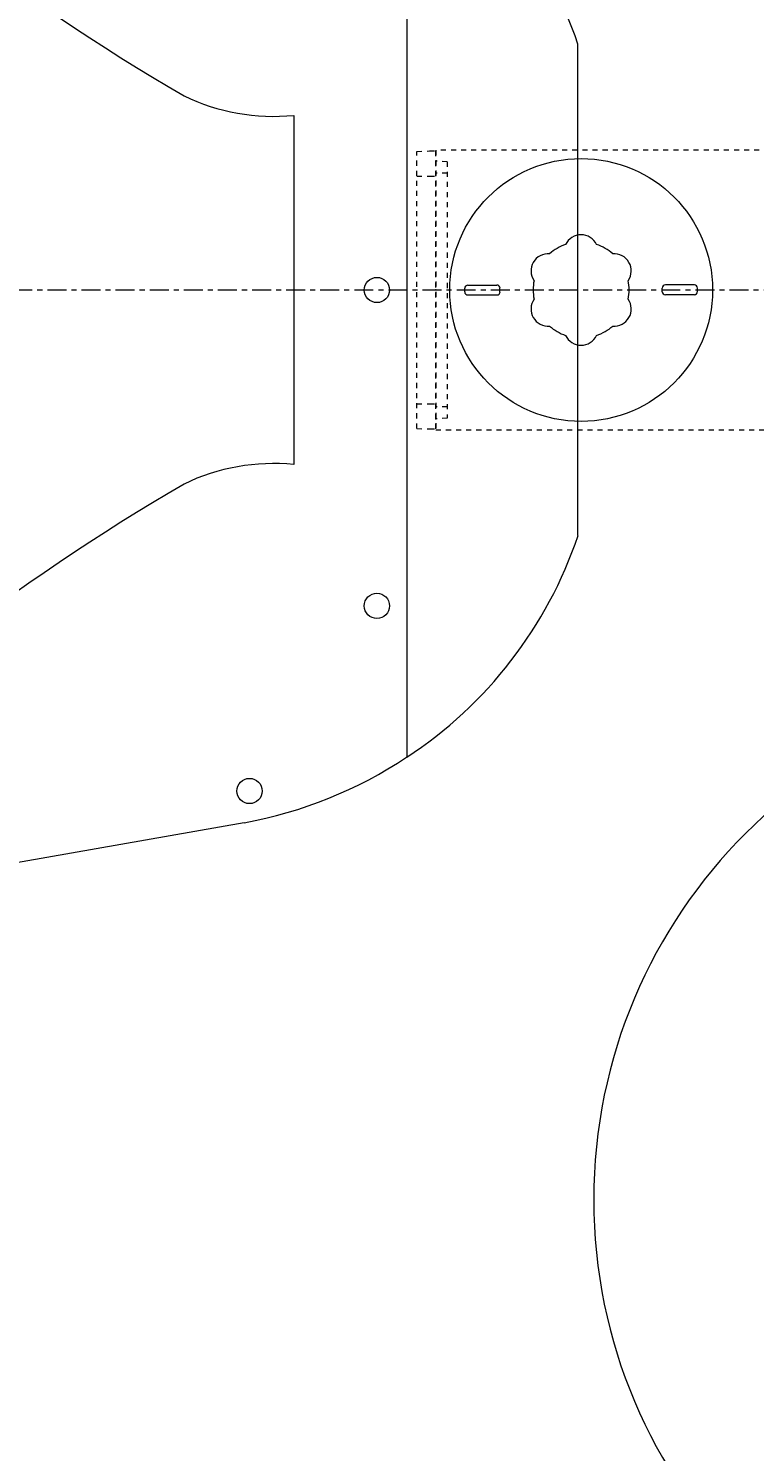
# Model space of a CAD drawing. Units: inches. Extents: x -3390 to 2274, y 139 to 589.
# Drawn here: x 105 to 119, y 478 to 506 of the extents above; entities that cross this region are included whole.
import ezdxf

# ---------------------------------------------------------------- set-up
doc = ezdxf.new("R2010")
doc.units = ezdxf.units.IN
doc.header["$LTSCALE"] = 0.5
doc.header["$MEASUREMENT"] = 0
doc.linetypes.add('CENTER2', pattern=[1.125, 0.75, -0.125, 0.125, -0.125])
doc.linetypes.add('HIDDEN2', pattern=[0.1875, 0.125, -0.0625])
for name, color, linetype, lineweight in [('CES-Centerline', 3, 'CENTER2', 15), ('CES-Dimension', 34, 'Continuous', 18), ('CES-Internal', 12, 'Continuous', 18), ('CES-Internal-Hidden', 12, 'HIDDEN2', 9)]:
    doc.layers.add(name, color=color, linetype=linetype, lineweight=lineweight)
doc.styles.add('CES-Text', font='arial.ttf')
doc.dimstyles.new('CES-Dim Style', dxfattribs={"dimtxt": 0.070312, "dimasz": 0.085938, "dimexe": 0.03125, "dimexo": 0.03125, "dimgap": 0.03125, "dimtad": 0, "dimdec": 4, "dimzin": 3, "dimdsep": 46, "dimlunit": 4, "dimtxsty": 'CES-Text', "dimcen": -0.0625, "dimclrd": 256, "dimclre": 256, "dimclrt": 52, "dimadec": 0, "dimazin": 1, "dimtfac": 0.75, "dimtdec": 4, "dimtmove": 0, "dimatfit": 3, "dimfxl": 1, "dimtfill": 1, "dimfrac": 1, "dimtolj": 1, "dimtzin": 0, "dimlwd": -1, "dimlwe": -1, "dimarcsym": 0})

# ---------------------------------------------------------------- blocks, each defined once
blk = doc.blocks.new('otis-ed-plate-top')
at = {"layer": 'CES-Internal', "lineweight": 15}
for p, q in [((0, -12.375), (0, 12.375)), ((10.405, 10.54), (0, 12.375)), ((13.61, 9.246), (13.61, -9.246)), ((17, -4.861), (17, 4.861)), ((11.375, 3.455), (11.375, -3.455)), ((10.396, -10.542), (0, -12.375))]:
    blk.add_line(p, q, dxfattribs=at)
for centre in [(3.25, 11.239), (10.5, 9.913), (13.021, 6.249), (13.021, -0.001), (13.021, -6.251), (10.5, -9.914), (3.25, -11.24)]:
    blk.add_circle(centre, 0.25, dxfattribs=at)
for centre, radius, start, end in [((32.004, 42.904), 45.231, 224.9631, 239.729), ((8.818, 1.995), 8.691, 56.5439, 79.4798), ((8.957, 2.146), 8.489, 18.651, 56.7642), ((10.974, 7.508), 4.073, 244.2351, 275.6554), ((10.974, -7.508), 4.073, 84.3446, 115.7649), ((32.004, -42.904), 45.231, 120.271, 135.0369), ((8.96, -2.148), 8.486, 303.2287, 341.3562), ((8.818, -1.995), 8.691, 280.4565, 303.4561)]:
    blk.add_arc(centre, radius, start, end, dxfattribs=at)
blk = doc.blocks.new('*D60')
at = {"layer": 'CES-Dimension', "transparency": 16777216}
for p, q in [((73.064, 529.214), (73.064, 533.941)), ((115.186, 524.488), (71.346, 524.488)), ((73.064, 495.761), (73.064, 491.034))]:
    blk.add_line(p, q, dxfattribs=at)
for points in [[(72.277, 529.214), (73.852, 529.214), (73.064, 524.488)], [(72.277, 495.761), (73.852, 495.761), (73.064, 500.488)]]:
    blk.add_solid(points, dxfattribs=at)
at = {"layer": 'Defpoints', "color": 0, "transparency": 16777216}
for p in [(116.904, 524.488), (73.064, 500.488), (73.064, 500.488)]:
    blk.add_point(p, dxfattribs=at)
at = {"layer": 'CES-Dimension', "color": 52, "transparency": 16777216, "insert": (73.064, 512.488), "char_height": 3.8672, "attachment_point": 5, "rotation": 90, "style": 'CES-Text', "bg_fill": 3, "box_fill_scale": 1.25, "bg_fill_color": 256, "bg_fill_true_color": 13158600, "bg_fill_transparency": 0}
blk.add_mtext('\\A1;2\'-0"', dxfattribs=at)
blk = doc.blocks.new('universal endcap-top')
at = {"layer": 'CES-Internal-Hidden'}
for p, q in [((-3.625, 2.741), (-3.375, 2.75)), ((-3.625, -2.741), (-3.625, 2.741)), ((-3.375, 2.75), (-3.25, 2.75)), ((-3.25, -2.75), (-3.25, 2.75)), ((-3.025, 2.538), (-3.25, 2.55)), ((-3.025, 2.538), (-3.025, -2.538)), ((-3.025, 2.31), (-3.25, 2.31)), ((-3.625, 2.25), (-3.375, 2.25)), ((-3.375, 2.25), (-3.25, 2.25)), ((-3.625, -2.25), (-3.375, -2.25)), ((-3.375, -2.25), (-3.25, -2.25)), ((-3.025, -2.31), (-3.25, -2.31)), ((-3.625, -2.741), (-3.375, -2.75)), ((-3.375, -2.75), (-3.25, -2.75)), ((-3.025, -2.538), (-3.25, -2.55))]:
    blk.add_line(p, q, dxfattribs=at)
for p in [(-3.25, 2.55), (-3.25, 0), (-3.25, -2.55)]:
    blk.add_point(p, dxfattribs=at)
blk = doc.blocks.new('SF-Cartridge-top')
at = {"layer": 'CES-Internal', "linetype": 'Continuous'}
for p, q in [((-2.303, -0.037), (-2.303, 0.033)), ((-2.241, 0.096), (-1.668, 0.096)), ((-1.606, -0.036), (-1.606, 0.034)), ((1.606, -0.034), (1.606, 0.036)), ((2.241, 0.099), (1.668, 0.099)), ((2.303, -0.033), (2.303, 0.037)), ((-2.241, -0.099), (-1.668, -0.099)), ((2.241, -0.096), (1.668, -0.096))]:
    blk.add_line(p, q, dxfattribs=at)
for radius in [10.25, 2.6]:
    blk.add_circle((0, 0), radius, dxfattribs=at)
for centre, radius, start, end in [((0, 0), 0.95, 108.8463, 131.1537), ((0, 0.753), 0.34, 25.5, 154.5), ((0, 0), 0.95, 48.8463, 71.1537), ((-0.652, 0.376), 0.34, 85.5, 214.5), ((0.652, 0.376), 0.34, 325.5, 94.5), ((-2.241, 0.033), 0.0625, 90.0415, 180.0415), ((-1.668, 0.034), 0.0625, 0.0415, 90.0415), ((0, 0), 0.95, 168.8463, 191.1537), ((0, 0), 0.95, 348.8463, 11.1537), ((1.668, 0.036), 0.0625, 90.0415, 180.0415), ((2.241, 0.037), 0.0625, 0.0415, 90.0415), ((-2.241, -0.037), 0.0625, 180.0415, 270.0415), ((-1.668, -0.036), 0.0625, 270.0415, 0.0415), ((-0.652, -0.376), 0.34, 145.5, 274.5), ((0.652, -0.376), 0.34, 265.5, 34.5), ((1.668, -0.034), 0.0625, 180.0415, 270.0415), ((2.241, -0.033), 0.0625, 270.0415, 0.0415), ((0, 0), 0.95, 228.8463, 251.1537), ((0, 0), 0.95, 288.8463, 311.1537), ((0, -0.753), 0.34, 205.5, 334.5)]:
    blk.add_arc(centre, radius, start, end, dxfattribs=at)
blk = doc.blocks.new('SF-Plug')
at = {"layer": 'CES-Internal', "linetype": 'Continuous'}
for p, q in [((-2.303, -0.037), (-2.303, 0.033)), ((-2.241, 0.096), (-1.668, 0.096)), ((-1.606, -0.036), (-1.606, 0.034)), ((1.606, -0.034), (1.606, 0.036)), ((2.241, 0.099), (1.668, 0.099)), ((2.303, -0.033), (2.303, 0.037)), ((-2.241, -0.099), (-1.668, -0.099)), ((2.241, -0.096), (1.668, -0.096))]:
    blk.add_line(p, q, dxfattribs=at)
blk.add_circle((0, 0), 2.6, dxfattribs=at)
for centre, radius, start, end in [((0, 0), 0.95, 108.8463, 131.1537), ((0, 0.753), 0.34, 25.5, 154.5), ((0, 0), 0.95, 48.8463, 71.1537), ((-0.652, 0.376), 0.34, 85.5, 214.5), ((0.652, 0.376), 0.34, 325.5, 94.5), ((-2.241, 0.033), 0.0625, 90.0415, 180.0415), ((-1.668, 0.034), 0.0625, 0.0415, 90.0415), ((0, 0), 0.95, 168.8463, 191.1537), ((0, 0), 0.95, 348.8463, 11.1537), ((1.668, 0.036), 0.0625, 90.0415, 180.0415), ((2.241, 0.037), 0.0625, 0.0415, 90.0415), ((-2.241, -0.037), 0.0625, 180.0415, 270.0415), ((-1.668, -0.036), 0.0625, 270.0415, 0.0415), ((-0.652, -0.376), 0.34, 145.5, 274.5), ((0.652, -0.376), 0.34, 265.5, 34.5), ((1.668, -0.034), 0.0625, 180.0415, 270.0415), ((2.241, -0.033), 0.0625, 270.0415, 0.0415), ((0, 0), 0.95, 228.8463, 251.1537), ((0, 0), 0.95, 288.8463, 311.1537), ((0, -0.753), 0.34, 205.5, 334.5)]:
    blk.add_arc(centre, radius, start, end, dxfattribs=at)

msp = doc.modelspace()

# ---------------------------------------------------------------- linework, layer by layer
at = {"layer": 'CES-Centerline'}
msp.add_line((91.90432, 500.48752), (369.90432, 500.48752), dxfattribs=at)

# ---------------------------------------------------------------- next in the draw order: dimensions: what is measured, and where the dimension line sits
at = {"layer": 'CES-Dimension'}
dim = msp.add_linear_dim(base=(73.06445, 500.48752), p1=(116.90432, 524.48752), p2=(73.06445, 500.48752), angle=90, dimstyle='CES-Dim Style', override={"dimscale": 0, "dimtxsty": 'CES-Text', "dimtix": 0, "dimtofl": 0, "dimtmove": 0, "dimatfit": 3}, dxfattribs=at)
dim.commit()
dim.dimension.update_dxf_attribs({"geometry": '*D60', "text_midpoint": (73.06445, 512.48752)})

# ---------------------------------------------------------------- next in the draw order: linework, layer by layer
at = {"layer": 'CES-Internal-Hidden', "ltscale": 0.512513}
for p, q in [((167.09232, 503.25315), (113.09182, 503.25315)), ((113.09182, 503.25315), (113.09182, 497.7219)), ((113.09182, 497.7219), (167.09232, 497.7219))]:
    msp.add_line(p, q, dxfattribs=at)

# ---------------------------------------------------------------- next in the draw order: block references
for name, p in [('otis-ed-plate-top', (98.90432, 500.48752)), ('SF-Plug', (115.96682, 500.48752))]:
    msp.add_blockref(name, p)
at = {"layer": 'CES-Internal', "xscale": -1}
msp.add_blockref('SF-Cartridge-top', (126.46682, 482.48752), dxfattribs=at)
at = {"layer": 'CES-Internal-Hidden'}
msp.add_blockref('universal endcap-top', (116.34182, 500.48752), dxfattribs=at)

doc.saveas('drawing.dxf')
